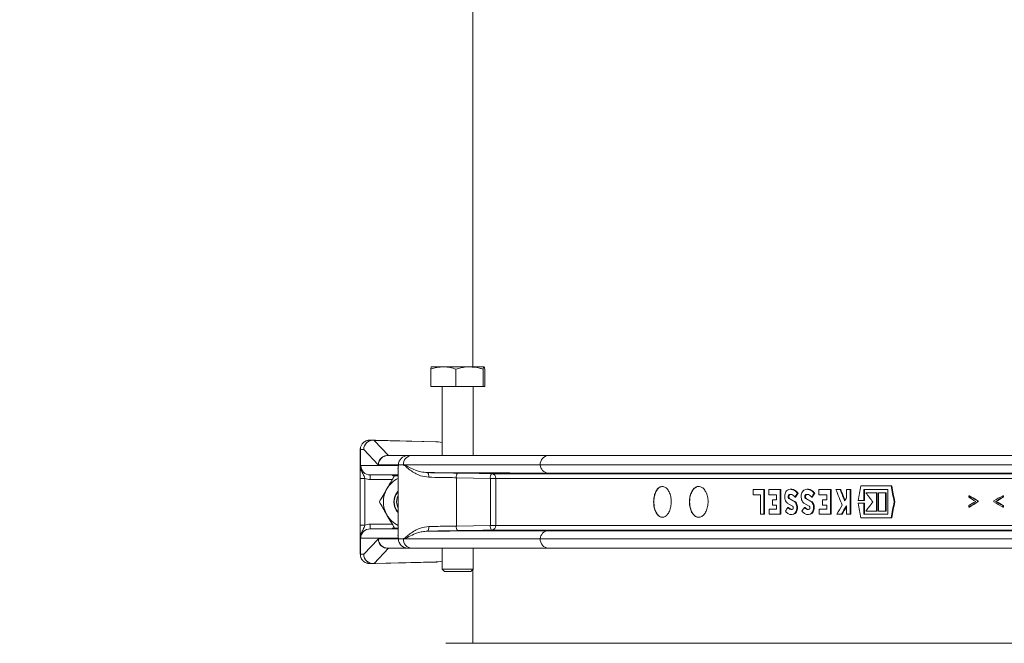
# Model space of a CAD drawing. Units: millimetres. Extents: x 2042 to 3529, y 1070 to 3316.
# Drawn here: x 2362 to 2681, y 2507 to 2709 of the extents above; entities that cross this region are included whole.
import ezdxf

# ---------------------------------------------------------------- set-up
doc = ezdxf.new("R2010")
doc.units = ezdxf.units.MM
doc.header["$LTSCALE"] = 20
doc.layers.add('MAßLINIE_MAßZEICHNUNGEN', color=7, linetype='Continuous')
doc.styles.add('SLDTEXTSTYLE0', font='TXT', dxfattribs={"width": 0.7})
doc.dimstyles.new('SLDDIMSTYLE0', dxfattribs={"dimtxt": 105.833333, "dimasz": 70, "dimexe": 0, "dimexo": 0.0625, "dimgap": 26.458333, "dimtad": 0, "dimdec": 0, "dimrnd": 1e-09, "dimzin": 12, "dimdsep": 46, "dimtxsty": 'SLDTEXTSTYLE0', "dimsah": 1, "dimcen": 0.09, "dimadec": 0, "dimazin": 3, "dimtfac": 1, "dimtdec": 0, "dimtofl": 0, "dimtmove": 0, "dimatfit": 3, "dimfxl": 0, "dimfrac": 2, "dimtolj": 1, "dimtzin": 12, "dimarcsym": 0})

# ---------------------------------------------------------------- blocks, each defined once
blk = doc.blocks.new('_D_2')
at = {"layer": 'MAßLINIE_MAßZEICHNUNGEN', "color": 7}
for p, q in [((2415.35, 2819.31), (2080.74, 2819.31)), ((2100.74, 2819.31), (2100.74, 2423.52)), ((2100.74, 1358.13), (2100.74, 1714.63)), ((2326.24, 1358.13), (2080.74, 1358.13))]:
    blk.add_line(p, q, dxfattribs=at)
for points in [[(2100.74, 2819.31), (2070.74, 2749.31), (2130.74, 2749.31)], [(2100.74, 1358.13), (2130.74, 1428.13), (2070.74, 1428.13)]]:
    blk.add_solid(points, dxfattribs=at)
at = {"layer": 'MAßLINIE_MAßZEICHNUNGEN', "color": 7, "insert": (2044.08, 1714.63), "char_height": 105.8333, "attachment_point": 1, "rotation": 90, "style": 'SLDTEXTSTYLE0'}
blk.add_mtext('3875 - 4124', dxfattribs=at)

msp = doc.modelspace()

# ---------------------------------------------------------------- linework, layer by layer
at = {"color": 7, "linetype": 'Continuous', "lineweight": 18}
for p, q in [((2508.58, 2781.63), (2508.58, 2596.93)), ((2499.02, 2596.93), (2495.21, 2596.93)), ((2507.5, 2596.93), (2499.02, 2596.93)), ((2512.18, 2596.93), (2507.5, 2596.93)), ((2494.92, 2596.17), (2494.92, 2590.53)), ((2503.11, 2596.17), (2503.11, 2590.53)), ((2511.89, 2596.17), (2511.89, 2590.53)), ((2512.47, 2596.17), (2512.47, 2590.53)), ((2494.92, 2590.53), (2503.11, 2590.53)), ((2498.69, 2590.53), (2498.69, 2568.13)), ((2503.11, 2590.53), (2511.89, 2590.53)), ((2508.69, 2568.13), (2508.69, 2590.53)), ((2511.89, 2590.53), (2512.47, 2590.53)), ((2476.17, 2573.13), (2475.04, 2573.13)), ((2476.93, 2573.13), (2475.09, 2573.13)), ((2476.17, 2573.13), (2476.24, 2573.13)), ((2476.95, 2573.13), (2476.2, 2573.13)), ((2476.24, 2573.13), (2496.71, 2572.63)), ((2476.58, 2573.09), (2481.28, 2568.13)), ((2497.39, 2572.57), (2476.58, 2573.09)), ((2476.96, 2573.13), (2476.95, 2573.13)), ((2496.56, 2572.65), (2476.96, 2573.13)), ((2496.59, 2572.65), (2477.14, 2573.13)), ((2492.57, 2572.73), (2496.56, 2572.65)), ((2497.25, 2572.59), (2498.69, 2572.4)), ((2497.39, 2572.57), (2498.69, 2572.39)), ((2472.1, 2570.13), (2472.09, 2570.13)), ((2472.09, 2563.88), (2472.09, 2570.13)), ((2472.09, 2570.13), (2472.09, 2565.21)), ((2472.09, 2570.13), (2472.09, 2565.22)), ((2472.09, 2570.13), (2472.09, 2570.13)), ((2473.19, 2570.13), (2472.1, 2570.13)), ((2472.1, 2570.13), (2472.1, 2563.88)), ((2477.89, 2565.18), (2473.19, 2570.13)), ((2480.96, 2568.13), (2487.45, 2568.13)), ((2487.45, 2568.13), (2488.73, 2568.13)), ((2488.73, 2568.13), (2533.09, 2568.13)), ((2533.09, 2568.13), (2823.79, 2568.13)), ((2472.09, 2565.22), (2472.09, 2565.21)), ((2472.09, 2565.21), (2472.09, 2565.21)), ((2472.09, 2565.15), (2472.09, 2565.13)), ((2472.09, 2565.15), (2472.09, 2565.15)), ((2472.09, 2541.13), (2472.09, 2565.13)), ((2472.09, 2565.13), (2472.09, 2565.13)), ((2472.25, 2564.88), (2484.47, 2564.88)), ((2477.98, 2565.13), (2477.89, 2565.18)), ((2484.47, 2565.13), (2477.98, 2565.13)), ((2484.47, 2564.88), (2484.47, 2565.13)), ((2486.07, 2565.13), (2484.47, 2565.13)), ((2530.44, 2565.13), (2486.48, 2565.13)), ((2823.12, 2565.13), (2530.44, 2565.13)), ((2472.1, 2563.88), (2472.09, 2563.88)), ((2472.09, 2561.82), (2472.09, 2544.4)), ((2484.36, 2561.88), (2475.3, 2561.88)), ((2482.44, 2561.88), (2482.74, 2561.58)), ((2482.74, 2561.58), (2483.04, 2561.88)), ((2482.74, 2561.58), (2482.74, 2561.58)), ((2483.18, 2561.63), (2484.36, 2561.63)), ((2484.36, 2564), (2484.36, 2542.27)), ((2514.68, 2562.26), (2855.48, 2562.26)), ((2823.77, 2562.48), (2533.03, 2562.48)), ((2472.09, 2545.55), (2472.09, 2560.71)), ((2473.59, 2560.71), (2472.09, 2560.71)), ((2473.59, 2560.71), (2473.59, 2545.55)), ((2482.46, 2560.38), (2475.3, 2560.38)), ((2514.27, 2560.76), (2503.24, 2560.96)), ((2503.24, 2560.96), (2503.24, 2545.31)), ((2514.27, 2545.5), (2514.27, 2560.76)), ((2514.27, 2560.76), (2516.09, 2560.76)), ((2855.7, 2560.76), (2516.09, 2560.76)), ((2516.09, 2560.76), (2516.09, 2545.5)), ((2599.56, 2557.11), (2599.56, 2555.43)), ((2603.01, 2557.11), (2599.56, 2557.11)), ((2599.56, 2555.43), (2601.9, 2555.43)), ((2601.9, 2555.43), (2601.9, 2549.11)), ((2603.01, 2549.11), (2603.01, 2557.11)), ((2603.23, 2557.11), (2603.01, 2557.11)), ((2603.23, 2549.11), (2603.23, 2557.11)), ((2604.58, 2557.11), (2604.58, 2555.43)), ((2608.24, 2557.11), (2604.58, 2557.11)), ((2604.58, 2555.43), (2607.1, 2555.43)), ((2607.1, 2555.43), (2607.1, 2553.79)), ((2608.24, 2549.11), (2608.24, 2557.11)), ((2608.45, 2557.11), (2608.24, 2557.11)), ((2608.45, 2549.11), (2608.45, 2557.11)), ((2611.51, 2555.5), (2611.3, 2555.5)), ((2611.83, 2557.22), (2611.62, 2557.22)), ((2614.13, 2555.9), (2613.91, 2555.9)), ((2616.89, 2555.5), (2616.68, 2555.5)), ((2617.22, 2557.22), (2617.01, 2557.22)), ((2619.56, 2555.9), (2619.35, 2555.9)), ((2620.79, 2557.11), (2620.79, 2555.43)), ((2624.66, 2557.11), (2620.79, 2557.11)), ((2620.79, 2555.43), (2623.46, 2555.43)), ((2623.46, 2555.43), (2623.46, 2553.79)), ((2624.66, 2549.11), (2624.66, 2557.11)), ((2624.87, 2557.11), (2624.66, 2557.11)), ((2624.87, 2549.11), (2624.87, 2557.11)), ((2627.74, 2557.11), (2626.38, 2557.11)), ((2627.95, 2557.11), (2627.74, 2557.11)), ((2629.8, 2557.11), (2629.8, 2554.45)), ((2631.02, 2557.11), (2629.8, 2557.11)), ((2631.02, 2549.11), (2631.02, 2557.11)), ((2631.23, 2557.11), (2631.02, 2557.11)), ((2631.23, 2549.11), (2631.23, 2557.11)), ((2644.27, 2558.31), (2634.47, 2558.31)), ((2635.46, 2557.11), (2643.25, 2557.11)), ((2635.46, 2553.55), (2635.46, 2557.11)), ((2635.68, 2553.55), (2635.68, 2557.11)), ((2639.55, 2556.07), (2636.11, 2556.07)), ((2639.55, 2550.15), (2639.55, 2556.07)), ((2639.76, 2556.07), (2639.55, 2556.07)), ((2639.76, 2550.15), (2639.76, 2556.07)), ((2640.21, 2556.07), (2640.21, 2550.15)), ((2642.47, 2556.07), (2640.21, 2556.07)), ((2642.47, 2550.15), (2642.47, 2556.07)), ((2642.68, 2556.07), (2642.47, 2556.07)), ((2642.68, 2550.15), (2642.68, 2556.07)), ((2643.25, 2557.11), (2643.25, 2549.11)), ((2644.49, 2558.31), (2644.27, 2558.31)), ((2605.76, 2553.79), (2605.76, 2552.11)), ((2607.1, 2553.79), (2605.76, 2553.79)), ((2605.76, 2552.11), (2607.1, 2552.11)), ((2607.1, 2552.11), (2607.1, 2550.79)), ((2610.6, 2552.71), (2612.28, 2551.77)), ((2612.56, 2553.39), (2611.14, 2554.19)), ((2611.35, 2554.19), (2611.14, 2554.19)), ((2612.77, 2553.39), (2611.35, 2554.19)), ((2612.77, 2553.39), (2612.56, 2553.39)), ((2613.31, 2554.71), (2613.09, 2554.71)), ((2615.97, 2552.71), (2617.68, 2551.77)), ((2617.97, 2553.39), (2616.52, 2554.19)), ((2616.73, 2554.19), (2616.52, 2554.19)), ((2618.18, 2553.39), (2616.73, 2554.19)), ((2618.18, 2553.39), (2617.97, 2553.39)), ((2618.72, 2554.71), (2618.51, 2554.71)), ((2622.04, 2553.79), (2622.04, 2552.11)), ((2623.46, 2553.79), (2622.04, 2553.79)), ((2622.04, 2552.11), (2623.46, 2552.11)), ((2623.46, 2552.11), (2623.46, 2550.79)), ((2633.6, 2553.55), (2635.46, 2553.55)), ((2635.46, 2552.67), (2633.6, 2552.67)), ((2635.68, 2553.55), (2635.46, 2553.55)), ((2635.46, 2549.11), (2635.46, 2552.67)), ((2635.68, 2552.67), (2635.46, 2552.67)), ((2635.68, 2549.11), (2635.68, 2552.67)), ((2645.47, 2553.13), (2645.26, 2553.13)), ((2669.65, 2555.12), (2669.43, 2555.12)), ((2669.43, 2554.63), (2669.43, 2555.12)), ((2669.43, 2551.47), (2669.43, 2551.96)), ((2672.26, 2553.47), (2672.26, 2553.11)), ((2672.48, 2553.47), (2672.26, 2553.47)), ((2672.48, 2553.11), (2672.26, 2553.11)), ((2672.48, 2553.47), (2672.48, 2553.11)), ((2677.61, 2553.12), (2677.61, 2553.47)), ((2678.37, 2553.29), (2678.16, 2553.29)), ((2680.5, 2555.12), (2680.5, 2554.63)), ((2680.72, 2555.12), (2680.5, 2555.12)), ((2680.72, 2554.63), (2680.5, 2554.63)), ((2680.5, 2551.96), (2680.5, 2551.47)), ((2680.72, 2551.96), (2680.5, 2551.96)), ((2680.72, 2555.12), (2680.72, 2554.63)), ((2680.72, 2551.96), (2680.72, 2551.47)), ((2601.9, 2549.11), (2603.01, 2549.11)), ((2603.23, 2549.11), (2603.01, 2549.11)), ((2607.1, 2550.79), (2604.69, 2550.79)), ((2604.69, 2550.79), (2604.69, 2549.11)), ((2604.69, 2549.11), (2608.24, 2549.11)), ((2608.45, 2549.11), (2608.24, 2549.11)), ((2611, 2551.34), (2610.78, 2551.34)), ((2611.91, 2549.02), (2612.13, 2549.02)), ((2612.12, 2549.06), (2612.71, 2549.11)), ((2612.71, 2549.11), (2612.5, 2549.11)), ((2616.37, 2551.34), (2616.16, 2551.34)), ((2617.31, 2549.02), (2617.52, 2549.02)), ((2617.52, 2549.06), (2618.12, 2549.11)), ((2618.12, 2549.11), (2617.91, 2549.11)), ((2623.46, 2550.79), (2620.91, 2550.79)), ((2620.91, 2550.79), (2620.91, 2549.11)), ((2620.91, 2549.11), (2624.66, 2549.11)), ((2624.87, 2549.11), (2624.66, 2549.11)), ((2626.67, 2549.11), (2628.16, 2549.11)), ((2628.37, 2549.11), (2628.16, 2549.11)), ((2629.8, 2551.9), (2629.8, 2549.11)), ((2629.8, 2549.11), (2631.02, 2549.11)), ((2631.23, 2549.11), (2631.02, 2549.11)), ((2643.25, 2549.11), (2635.46, 2549.11)), ((2636.12, 2550.15), (2639.55, 2550.15)), ((2639.76, 2550.15), (2639.55, 2550.15)), ((2640.21, 2550.15), (2642.47, 2550.15)), ((2642.68, 2550.15), (2642.47, 2550.15)), ((2669.65, 2551.47), (2669.43, 2551.47)), ((2680.72, 2551.47), (2680.5, 2551.47)), ((2475.3, 2545.88), (2482.46, 2545.88)), ((2634.47, 2547.91), (2644.27, 2547.91)), ((2644.49, 2547.91), (2644.27, 2547.91)), ((2473.59, 2545.55), (2472.09, 2545.55)), ((2472.09, 2536.13), (2472.09, 2542.39)), ((2472.1, 2542.39), (2472.09, 2542.39)), ((2472.1, 2542.39), (2472.1, 2536.13)), ((2475.3, 2544.38), (2484.36, 2544.38)), ((2482.74, 2544.68), (2482.44, 2544.38)), ((2483.04, 2544.38), (2482.74, 2544.68)), ((2482.74, 2544.68), (2482.74, 2544.68)), ((2484.36, 2544.63), (2483.18, 2544.63)), ((2503.24, 2545.31), (2514.27, 2545.5)), ((2514.27, 2545.5), (2516.09, 2545.5)), ((2855.48, 2544), (2514.68, 2544)), ((2516.09, 2545.5), (2855.7, 2545.5)), ((2533.03, 2543.78), (2823.77, 2543.78)), ((2472.09, 2541.13), (2472.09, 2541.11)), ((2472.09, 2541.13), (2472.09, 2541.13)), ((2472.09, 2541.11), (2472.09, 2541.06)), ((2472.09, 2541.11), (2472.09, 2541.11)), ((2472.09, 2536.13), (2472.09, 2541.06)), ((2472.09, 2541.06), (2472.09, 2541.05)), ((2472.09, 2541.06), (2472.09, 2541.06)), ((2472.09, 2541.05), (2472.09, 2536.13)), ((2484.47, 2541.38), (2472.25, 2541.38)), ((2473.19, 2536.13), (2477.89, 2541.09)), ((2477.89, 2541.09), (2477.98, 2541.13)), ((2477.98, 2541.13), (2484.47, 2541.13)), ((2484.47, 2541.13), (2484.47, 2541.38)), ((2484.47, 2541.13), (2486.07, 2541.13)), ((2486.48, 2541.13), (2530.44, 2541.13)), ((2530.44, 2541.13), (2823.12, 2541.13)), ((2472.1, 2536.13), (2472.09, 2536.13)), ((2472.09, 2536.13), (2472.09, 2536.13)), ((2472.1, 2536.13), (2473.19, 2536.13)), ((2481.26, 2538.12), (2476.58, 2533.18)), ((2487.45, 2538.13), (2480.96, 2538.13)), ((2498.69, 2538.12), (2481.26, 2538.12)), ((2488.73, 2538.13), (2487.45, 2538.13)), ((2533.09, 2538.13), (2488.73, 2538.13)), ((2498.69, 2538.13), (2498.69, 2531.28)), ((2508.69, 2531.28), (2508.69, 2538.13)), ((2823.79, 2538.13), (2533.09, 2538.13)), ((2474.96, 2533.14), (2474.98, 2533.14)), ((2475.04, 2533.13), (2476.17, 2533.13)), ((2475.09, 2533.13), (2476.93, 2533.13)), ((2476.17, 2533.13), (2476.24, 2533.13)), ((2476.2, 2533.13), (2476.95, 2533.13)), ((2496.71, 2533.64), (2476.24, 2533.13)), ((2476.58, 2533.18), (2497.39, 2533.69)), ((2476.95, 2533.13), (2476.96, 2533.13)), ((2476.96, 2533.13), (2496.56, 2533.62)), ((2477.14, 2533.14), (2496.59, 2533.62)), ((2492.57, 2533.54), (2496.56, 2533.62)), ((2497.25, 2533.67), (2498.69, 2533.87)), ((2497.39, 2533.69), (2498.69, 2533.87)), ((2498.69, 2531.28), (2499.44, 2530.53)), ((2498.69, 2531.28), (2508.69, 2531.28)), ((2507.94, 2530.53), (2499.44, 2530.53)), ((2507.94, 2530.53), (2508.69, 2531.28)), ((2508.58, 2531.18), (2508.58, 2507.28)), ((3342.38, 2507.28), (2499.78, 2507.28))]:
    msp.add_line(p, q, dxfattribs=at)
at = {"color": 7, "linetype": 'Continuous', "lineweight": 18, "flags": 128}
for points in [[(2475.3, 2561.88), (2475.3, 2561.85), (2475.3, 2561.77), (2475.3, 2561.63), (2475.3, 2561.44), (2475.3, 2561.22), (2475.3, 2560.96), (2475.3, 2560.68), (2475.3, 2560.38)], [(2494.32, 2561.12), (2494.32, 2561.41), (2494.29, 2561.69), (2494.25, 2561.95), (2494.19, 2562.18), (2494.12, 2562.37), (2494.03, 2562.5), (2493.94, 2562.59), (2493.84, 2562.62)], [(2503.65, 2562.46), (2506.55, 2562.41), (2514.68, 2562.26)], [(2483.89, 2552.5), (2484.26, 2551.29), (2484.36, 2551.1)], [(2475.3, 2545.88), (2475.3, 2545.59), (2475.3, 2545.31), (2475.3, 2545.05), (2475.3, 2544.82), (2475.3, 2544.64), (2475.3, 2544.5), (2475.3, 2544.41), (2475.3, 2544.38)], [(2494.32, 2545.14), (2494.32, 2544.85), (2494.29, 2544.57), (2494.25, 2544.31), (2494.19, 2544.09), (2494.12, 2543.9), (2494.03, 2543.76), (2493.94, 2543.67), (2493.84, 2543.64)], [(2514.68, 2544), (2511.78, 2543.95), (2503.65, 2543.81)]]:
    msp.add_lwpolyline(points, dxfattribs=at)
at = {"color": 7, "linetype": 'Continuous', "lineweight": 18}
for centre, radius, start, end in [((2476.18, 2570.14), 2.99, 90.2142, 180.2188), ((2476.22, 2570.08), 3.03, 83.2546, 178.9532), ((2476.2, 2571.6), 1.53, 75.9, 88.8034), ((2476.94, 2572.82), 0.312, 87.8173, 91.5026), ((2496.44, 2566.7), 5.95, 82.1663, 88.8533), ((2496.58, 2566.68), 5.94, 82.1443, 88.7472), ((2472.1, 2570.08), 0.0566, 87.8823, 99.3645), ((2480.92, 2565.12), 3.03, 83.2551, 178.9526), ((2480.97, 2565.14), 2.99, 90.2181, 180.215), ((2487.46, 2565.14), 2.99, 90.2181, 180.215), ((2488.91, 2565.29), 2.84, 93.6761, 183.2537), ((2533.28, 2565.29), 2.84, 93.6756, 183.2549), ((2533.24, 2565.28), 2.8, 182.9764, 265.7564), ((2472.92, 2563.93), 0.826, 183.8188, 240.292), ((2473.13, 2564.05), 1.04, 189.3953, 233.301), ((2505.01, 2561.28), 1.8, 138.9996, 190.1973), ((2516.04, 2561.08), 1.8, 139.0026, 190.1944), ((2514.62, 2560.79), 1.47, 358.7471, 87.6282), ((2475.3, 2564.95), 4.56, 248.0248, 270.0048), ((2488.09, 2553.13), 8.5, 116.063, 149.9999), ((2488.09, 2553.13), 8.5, 149.9999, 210.0001), ((2488.09, 2553.13), 5.1, 137.0766, 222.9234), ((2488.09, 2553.13), 5, 138.3242, 188.6053), ((2488.09, 2553.13), 4.25, 151.4881, 188.6053), ((2488.09, 2553.13), 5.1, 188.5363, 222.9153), ((2488.09, 2553.13), 5, 188.6053, 221.6758), ((2488.09, 2553.13), 8.5, 210.0001, 243.937), ((2475.3, 2541.32), 4.56, 89.9911, 111.9716), ((2472.92, 2542.34), 0.826, 119.7032, 176.1767), ((2473.13, 2542.22), 1.04, 126.6802, 170.6143), ((2251.45, 2313.18), 327.25, 44.9515, 45.0258), ((2505.01, 2544.99), 1.8, 169.8001, 221.003), ((2516.04, 2545.19), 1.8, 169.8078, 220.9953), ((2514.62, 2545.47), 1.47, 272.3763, 1.2483), ((2533.24, 2540.99), 2.8, 94.2395, 177.0278), ((2480.92, 2541.14), 3.03, 181.0563, 274.5765), ((2480.97, 2541.12), 2.99, 179.785, 269.7842), ((2487.46, 2541.12), 2.99, 179.785, 269.7842), ((2488.91, 2540.97), 2.84, 176.7462, 266.3263), ((2533.28, 2540.97), 2.84, 176.745, 266.3269), ((2472.1, 2536.24), 0.11, 263.4351, 269.3181), ((2476.22, 2536.19), 3.03, 181.0468, 276.7454), ((2476.18, 2536.12), 2.99, 179.7812, 269.7858), ((2481.26, 2537.71), 0.421, 90.0505, 103.5307), ((2481.4, 2537.52), 0.611, 90.1318, 102.9815), ((2476.21, 2534.65), 1.51, 271.1011, 284.1956), ((2476.99, 2529.62), 3.51, 90.5162, 90.8438), ((2496.44, 2539.57), 5.95, 271.1467, 277.8337), ((2496.58, 2539.62), 5.98, 271.2652, 277.8234)]:
    msp.add_arc(centre, radius, start, end, dxfattribs=at)
for centre, major_axis, ratio, start_param, end_param in [((2475.09, 2572.13), (0, 1), 0.000526, 6.262566, 6.305324), ((2473.59, 2570.13), (0, 3), 0.496477, 1.570306, 1.570796), ((2469.09, 2565.18), (3, 0), 0.99975, 6.276192, 6.293075), ((2475.09, 2565.13), (3, 0), 0.99975, 3.134599, 3.141593), ((2475.3, 2564.88), (3.05, 0), 0.985083, 3.141593, 4.712389), ((2481.54, 2560.38), (1.5, 1.5), 0.000029, 5.639713, 6.283215), ((2921.08, 2566.09), (391.99, 391.99), 0.414265, 1.98756, 1.990363), ((2921.08, 2566.09), (391.72, 391.72), 0.414265, 1.987577, 1.990382), ((2921.08, 2558.29), (391.99, 391.99), 0.414265, 1.969174, 1.971977), ((2921.08, 2558.29), (391.72, 391.72), 0.414265, 1.969178, 1.971982), ((2921.08, 2570.64), (-341.23, 756.97), 0.333134, 1.439415, 1.446004), ((2921.08, 2574.02), (-341.23, 756.97), 0.333134, 1.443835, 1.448628), ((2921.08, 2574.02), (-340.99, 756.43), 0.333134, 1.443851, 1.448367), ((2921.08, 2483.72), (309.17, 1700.95), 0.170843, 1.557996, 1.560796), ((2921.08, 2576.72), (392.64, -388.21), 0.414246, 4.364721, 4.37171), ((2921.08, 2685.39), (-309.17, 1700.95), 0.170843, 1.614496, 1.617547), ((2921.08, 2685.39), (-308.95, 1699.75), 0.170843, 1.614549, 1.617602), ((2921.08, 2539.36), (373.32, 502.05), 0.401653, 1.83676, 1.842406), ((2921.08, 2539.36), (373.32, 502.05), 0.401653, 1.832222, 1.834136), ((2921.08, 2622.5), (-309.17, 1700.95), 0.170843, 1.580797, 1.583597), ((2921.08, 2529.16), (391.35, 395.78), 0.414246, 1.903485, 1.910468), ((2921.08, 2419.67), (309.01, 1716.53), 0.169393, 1.523487, 1.526537), ((2921.08, 2419.67), (308.79, 1715.31), 0.169393, 1.523432, 1.526484), ((2921.08, 2585.4), (421.68, -157.67), 0.298816, 4.188766, 4.197022), ((2921.08, 2584.9), (421.68, -157.62), 0.298745, 4.188698, 4.195389), ((2921.08, 2521.69), (421.68, 157.62), 0.298745, 2.087796, 2.094488), ((2921.08, 2521.19), (421.68, 157.67), 0.298816, 2.086163, 2.09442), ((2921.08, 2585.4), (421.38, -157.56), 0.298816, 4.188873, 4.197136), ((2921.08, 2521.19), (421.38, 157.56), 0.298816, 2.08605, 2.094312), ((2921.08, 2518.36), (421.64, 158.24), 0.299501, 2.061744, 2.070034), ((2921.08, 2588.23), (421.64, -158.24), 0.299501, 4.213151, 4.221441), ((2921.08, 2517.87), (421.64, 158.24), 0.299509, 2.061736, 2.068458), ((2921.08, 2588.72), (421.64, -158.24), 0.299509, 4.214727, 4.221449), ((2921.08, 2517.87), (421.35, 158.13), 0.299509, 2.061605, 2.068332), ((2921.08, 2588.72), (421.35, -158.13), 0.299509, 4.214853, 4.22158), ((2921.08, 2566.09), (391.99, 391.99), 0.414265, 1.998312, 2.001116), ((2921.08, 2558.29), (391.99, 391.99), 0.414265, 1.979923, 1.982725), ((2921.08, 2536.81), (373.32, 502.05), 0.401653, 1.832222, 1.837553), ((2921.08, 2536.81), (373.06, 501.7), 0.401653, 1.83289, 1.837536), ((2475.3, 2541.38), (3.05, 0), 0.985083, 1.570796, 3.141593), ((2475.09, 2541.13), (3, 0), 0.99975, 3.141593, 3.148586), ((2469.09, 2541.09), (3, 0), 0.99975, 6.273295, 6.290179), ((2473.59, 2536.13), (0, 3), 0.496477, 1.570796, 1.571287), ((2477.12, 2537.13), (4.84, 0.79), 0.122984, 0.521454, 0.559781), ((2475.09, 2534.13), (0, 1), 0.000526, 3.119454, 3.162212)]:
    msp.add_ellipse(centre, major_axis=major_axis, ratio=ratio, start_param=start_param, end_param=end_param, dxfattribs=at)
for points, knots in [([(2494.92, 2596.17), (2495.58, 2596.39), (2496.93, 2596.81), (2498.32, 2596.89), (2499.02, 2596.93)], [0, 0, 0, 0, 0.495461, 1, 1, 1, 1]), ([(2495.21, 2596.93), (2495.2, 2596.93), (2495.15, 2596.93), (2495.05, 2596.76), (2494.96, 2596.37), (2494.92, 2596.17)], [0, 0, 0, 0, 0.070087, 0.530781, 1, 1, 1, 1]), ([(2499.02, 2596.93), (2499.11, 2596.93), (2499.85, 2596.93), (2501.24, 2596.76), (2502.48, 2596.37), (2503.11, 2596.17)], [0, 0, 0, 0, 0.070086, 0.530781, 1, 1, 1, 1]), ([(2503.11, 2596.17), (2504.17, 2596.47), (2505.62, 2596.88), (2507.1, 2596.92), (2507.5, 2596.93)], [0, 0, 0, 0, 0.731366, 1, 1, 1, 1]), ([(2507.5, 2596.93), (2508.6, 2596.85), (2510.09, 2596.73), (2511.52, 2596.29), (2511.89, 2596.17)], [0, 0, 0, 0, 0.742444, 1, 1, 1, 1]), ([(2511.89, 2596.17), (2511.94, 2596.39), (2512.03, 2596.81), (2512.13, 2596.89), (2512.18, 2596.93)], [0, 0, 0, 0, 0.495458, 1, 1, 1, 1]), ([(2512.18, 2596.93), (2512.19, 2596.93), (2512.24, 2596.93), (2512.34, 2596.76), (2512.42, 2596.37), (2512.47, 2596.17)], [0, 0, 0, 0, 0.070088, 0.530781, 1, 1, 1, 1]), ([(2474.74, 2573.11), (2474.71, 2573.11), (2474.53, 2573.09), (2474.07, 2572.98), (2473.37, 2572.65), (2472.66, 2571.99), (2472.23, 2571.12), (2472.04, 2570.46), (2472.09, 2570.14), (2472.09, 2570.13)], [0, 0, 0, 0, 0.024128, 0.124602, 0.328244, 0.551345, 0.774784, 0.998361, 1, 1, 1, 1]), ([(2475.04, 2573.13), (2475.04, 2573.13), (2475.04, 2573.13), (2475.02, 2573.13), (2475, 2573.13), (2474.94, 2573.13), (2474.87, 2573.13), (2474.7, 2573.11), (2474.27, 2573.04), (2473.59, 2572.78), (2472.84, 2572.19), (2472.29, 2571.33), (2472.11, 2570.6), (2472.1, 2570.2), (2472.1, 2570.13)], [0, 0, 0, 0, 0.020846, 0.026436, 0.047889, 0.063293, 0.078829, 0.101382, 0.17337, 0.345311, 0.546648, 0.753507, 0.960115, 1, 1, 1, 1]), ([(2474.98, 2573.13), (2474.98, 2573.13), (2474.97, 2573.13), (2474.95, 2573.13), (2474.94, 2573.13)], [0, 0, 0, 0, 0.030649, 1, 1, 1, 1]), ([(2472.09, 2565.21), (2472.09, 2565.2), (2472.09, 2565.19), (2472.09, 2565.17), (2472.09, 2565.15)], [0, 0, 0, 0, 0.01867, 1, 1, 1, 1]), ([(2472.09, 2565.13), (2472.09, 2565.05), (2472.09, 2564.85), (2472.09, 2564.35), (2472.09, 2563.31), (2472.09, 2562.4), (2472.09, 2561.82)], [0, 0, 0, 0, 0.0981886, 0.2361929, 0.5109712, 1, 1, 1, 1]), ([(2472.1, 2563.88), (2472.13, 2564.06), (2472.16, 2564.32), (2472.21, 2564.64), (2472.24, 2564.8), (2472.25, 2564.88), (2472.25, 2564.88)], [0, 0, 0, 0, 0.494498, 0.743682, 0.993133, 1, 1, 1, 1]), ([(2472.25, 2564.88), (2472.25, 2564.88), (2472.25, 2564.72), (2472.25, 2564.42), (2472.32, 2563.86), (2472.43, 2563.47), (2472.51, 2563.21)], [0, 0, 0, 0, 0.00631, 0.27388, 0.530471, 1, 1, 1, 1]), ([(2484.36, 2563.7), (2484.35, 2563.71), (2484.23, 2564.06), (2484.35, 2564.49), (2484.47, 2564.88), (2484.47, 2564.88)], [0, 0, 0, 0, 0.028359, 0.992221, 1, 1, 1, 1]), ([(2484.47, 2564.88), (2484.47, 2564.88), (2484.39, 2564.58), (2484.4, 2564.29), (2484.41, 2564)], [0, 0, 0, 0, 0.012008, 1, 1, 1, 1]), ([(2486.22, 2564.99), (2486.17, 2565.03), (2486.12, 2565.08), (2486.07, 2565.13), (2486.07, 2565.13)], [0, 0, 0, 0, 0.931332, 1, 1, 1, 1]), ([(2486.22, 2564.99), (2486.22, 2564.99), (2486.21, 2565), (2486.19, 2565.02), (2486.19, 2565.03), (2486.19, 2565.03), (2486.18, 2565.04), (2486.18, 2565.04), (2486.18, 2565.05), (2486.19, 2565.06), (2486.19, 2565.07), (2486.22, 2565.09), (2486.32, 2565.13), (2486.41, 2565.13), (2486.48, 2565.13)], [0, 0, 0, 0, 0.068161, 0.09049, 0.111542, 0.12275, 0.130673, 0.136768, 0.142832, 0.150966, 0.166145, 0.221317, 0.440087, 1, 1, 1, 1]), ([(2494.32, 2561.12), (2493.4, 2561.24), (2491.75, 2561.46), (2489.79, 2562.41), (2488.23, 2563.41), (2487.1, 2564.36), (2486.47, 2564.91), (2486.23, 2564.99), (2486.22, 2564.99)], [0, 0, 0, 0, 0.2597928, 0.4625321, 0.665674, 0.8720193, 0.9962582, 1, 1, 1, 1]), ([(2486.48, 2565.13), (2486.98, 2564.86), (2488.01, 2564.31), (2489.79, 2563.47), (2491.71, 2562.82), (2493.13, 2562.69), (2493.84, 2562.62)], [0, 0, 0, 0, 0.270284, 0.544557, 0.769128, 1, 1, 1, 1]), ([(2472.09, 2560.71), (2472.09, 2561.15), (2472.09, 2562.14), (2472.09, 2563.16), (2472.09, 2563.73), (2472.09, 2563.88)], [0, 0, 0, 0, 0.3666893, 0.8382582, 1, 1, 1, 1]), ([(2472.51, 2563.21), (2472.58, 2563.04), (2472.82, 2562.45), (2473.26, 2561.68), (2473.5, 2560.98), (2473.59, 2560.71)], [0, 0, 0, 0, 0.214402, 0.704211, 1, 1, 1, 1]), ([(2480.73, 2557.38), (2480.79, 2557.48), (2481.23, 2558.25), (2482.06, 2559.69), (2482.81, 2560.98), (2483.18, 2561.63)], [0, 0, 0, 0, 0.070105, 0.530789, 1, 1, 1, 1]), ([(2493.84, 2562.62), (2495.26, 2562.6), (2497.57, 2562.57), (2500.92, 2562.51), (2502.73, 2562.48), (2503.65, 2562.46)], [0, 0, 0, 0, 0.440903, 0.716457, 1, 1, 1, 1]), ([(2533.03, 2562.48), (2525.63, 2562.49), (2517.31, 2562.5), (2505.27, 2562.55), (2499.6, 2562.58), (2494.87, 2562.62), (2493.84, 2562.62)], [0, 0, 0, 0, 0.566368, 0.637457, 0.921813, 1, 1, 1, 1]), ([(2503.24, 2560.96), (2502.42, 2560.98), (2500.78, 2561.01), (2497.73, 2561.07), (2495.61, 2561.1), (2494.32, 2561.12)], [0, 0, 0, 0, 0.2755559, 0.5591, 1, 1, 1, 1]), ([(2478.28, 2553.13), (2478.67, 2553.82), (2479.48, 2555.22), (2480.31, 2556.66), (2480.73, 2557.38)], [0, 0, 0, 0, 0.495448, 1, 1, 1, 1]), ([(2567.23, 2553.13), (2567.26, 2553.69), (2567.32, 2554.79), (2567.79, 2556.27), (2568.49, 2557.41), (2569.38, 2558.09), (2570.36, 2558.21), (2571.32, 2557.74), (2572.14, 2556.73), (2572.72, 2555.32), (2572.98, 2553.67), (2572.92, 2551.97), (2572.54, 2550.42), (2571.9, 2549.16), (2571.04, 2548.33), (2570.08, 2548.04), (2569.1, 2548.32), (2568.24, 2549.17), (2567.6, 2550.48), (2567.28, 2551.88), (2567.25, 2552.79), (2567.23, 2553.13)], [0, 0, 0, 0, 0.052413, 0.104808, 0.15769, 0.211583, 0.266365, 0.321516, 0.376371, 0.430456, 0.483652, 0.536213, 0.5886, 0.641315, 0.694752, 0.749058, 0.804038, 0.859164, 0.913763, 0.967366, 1, 1, 1, 1]), ([(2570.14, 2558.13), (2569.82, 2558.08), (2569.17, 2557.97), (2568.31, 2557.09), (2567.67, 2555.79), (2567.35, 2554.39), (2567.32, 2553.48), (2567.31, 2553.13)], [0, 0, 0, 0, 0.216714, 0.437058, 0.655298, 0.869558, 1, 1, 1, 1]), ([(2578.83, 2553.13), (2578.86, 2553.69), (2578.93, 2554.81), (2579.44, 2556.29), (2580.19, 2557.43), (2581.13, 2558.09), (2582.17, 2558.2), (2583.18, 2557.73), (2584.04, 2556.73), (2584.65, 2555.32), (2584.93, 2553.67), (2584.87, 2551.97), (2584.46, 2550.4), (2583.77, 2549.14), (2582.86, 2548.32), (2581.83, 2548.04), (2580.81, 2548.33), (2579.9, 2549.18), (2579.22, 2550.48), (2578.88, 2551.88), (2578.84, 2552.79), (2578.83, 2553.13)], [0, 0, 0, 0, 0.052957, 0.105903, 0.159142, 0.212971, 0.267294, 0.321798, 0.376113, 0.429996, 0.483404, 0.536476, 0.589451, 0.642604, 0.696145, 0.750163, 0.804561, 0.859054, 0.913267, 0.966917, 1, 1, 1, 1]), ([(2581.91, 2558.13), (2581.91, 2558.13), (2581.57, 2558.23), (2580.87, 2557.89), (2579.97, 2557.1), (2579.29, 2555.79), (2578.95, 2554.39), (2578.92, 2553.48), (2578.9, 2553.13)], [0, 0, 0, 0, 0.001242, 0.218712, 0.436559, 0.653269, 0.867759, 1, 1, 1, 1]), ([(2611.13, 2557.17), (2610.95, 2557.1), (2610.59, 2556.97), (2610.15, 2556.46), (2609.85, 2555.78), (2609.72, 2554.99), (2609.77, 2554.18), (2610, 2553.44), (2610.31, 2552.96), (2610.54, 2552.77), (2610.6, 2552.71)], [0, 0, 0, 0, 0.134862, 0.269733, 0.40454, 0.53927, 0.673934, 0.80857, 0.943265, 1, 1, 1, 1]), ([(2611.14, 2554.19), (2611.1, 2554.24), (2611.01, 2554.33), (2610.92, 2554.53), (2610.88, 2554.76), (2610.9, 2555), (2610.97, 2555.22), (2611.08, 2555.39), (2611.2, 2555.48), (2611.27, 2555.5), (2611.3, 2555.5)], [0, 0, 0, 0, 0.134798, 0.269566, 0.404342, 0.539018, 0.673672, 0.808376, 0.94311, 1, 1, 1, 1]), ([(2611.35, 2554.19), (2611.31, 2554.24), (2611.22, 2554.33), (2611.13, 2554.53), (2611.09, 2554.76), (2611.11, 2555), (2611.18, 2555.22), (2611.29, 2555.39), (2611.41, 2555.48), (2611.49, 2555.5), (2611.51, 2555.5)], [0, 0, 0, 0, 0.134785, 0.269564, 0.404338, 0.539011, 0.673658, 0.808368, 0.9431, 1, 1, 1, 1]), ([(2613.91, 2555.9), (2613.61, 2556.23), (2613.01, 2556.9), (2612, 2557.27), (2611.38, 2557.2), (2611.13, 2557.17)], [0, 0, 0, 0, 0.373722, 0.747423, 1, 1, 1, 1]), ([(2611.3, 2555.5), (2611.54, 2555.52), (2612.04, 2555.56), (2612.66, 2555.21), (2612.97, 2554.85), (2613.09, 2554.71)], [0, 0, 0, 0, 0.381014, 0.762023, 1, 1, 1, 1]), ([(2614.13, 2555.9), (2613.83, 2556.23), (2613.22, 2556.89), (2612.38, 2557.24), (2611.92, 2557.2), (2611.83, 2557.19)], [0, 0, 0, 0, 0.447774, 0.895527, 1, 1, 1, 1]), ([(2616.51, 2557.17), (2616.32, 2557.1), (2615.96, 2556.97), (2615.51, 2556.46), (2615.2, 2555.78), (2615.07, 2554.99), (2615.12, 2554.18), (2615.36, 2553.44), (2615.68, 2552.96), (2615.9, 2552.77), (2615.97, 2552.71)], [0, 0, 0, 0, 0.1347884, 0.2695777, 0.404366, 0.53911, 0.6738565, 0.8085895, 0.9433431, 1, 1, 1, 1]), ([(2616.52, 2554.19), (2616.48, 2554.24), (2616.38, 2554.33), (2616.3, 2554.53), (2616.26, 2554.76), (2616.27, 2555), (2616.34, 2555.22), (2616.46, 2555.39), (2616.58, 2555.48), (2616.66, 2555.5), (2616.68, 2555.5)], [0, 0, 0, 0, 0.1347734, 0.2695467, 0.4042798, 0.5390483, 0.6737927, 0.808541, 0.9433042, 1, 1, 1, 1]), ([(2616.73, 2554.19), (2616.69, 2554.24), (2616.6, 2554.33), (2616.51, 2554.53), (2616.47, 2554.76), (2616.48, 2555), (2616.56, 2555.22), (2616.67, 2555.39), (2616.79, 2555.48), (2616.87, 2555.5), (2616.89, 2555.5)], [0, 0, 0, 0, 0.1347741, 0.2695482, 0.4042821, 0.5390514, 0.6738016, 0.8085506, 0.9433035, 1, 1, 1, 1]), ([(2619.35, 2555.9), (2619.04, 2556.23), (2618.43, 2556.9), (2617.4, 2557.27), (2616.76, 2557.2), (2616.51, 2557.17)], [0, 0, 0, 0, 0.373704, 0.747395, 1, 1, 1, 1]), ([(2616.68, 2555.5), (2616.93, 2555.52), (2617.43, 2555.56), (2618.07, 2555.21), (2618.39, 2554.85), (2618.51, 2554.71)], [0, 0, 0, 0, 0.380843, 0.761687, 1, 1, 1, 1]), ([(2619.56, 2555.9), (2619.25, 2556.23), (2618.64, 2556.89), (2617.78, 2557.24), (2617.31, 2557.2), (2617.22, 2557.19)], [0, 0, 0, 0, 0.447745, 0.8954789, 1, 1, 1, 1]), ([(2480.73, 2548.88), (2480.67, 2548.98), (2480.23, 2549.75), (2479.4, 2551.19), (2478.65, 2552.48), (2478.28, 2553.13)], [0, 0, 0, 0, 0.070084, 0.530789, 1, 1, 1, 1]), ([(2567.31, 2553.13), (2567.34, 2552.58), (2567.4, 2551.47), (2567.87, 2549.99), (2568.57, 2548.87), (2569.36, 2548.21), (2569.91, 2548.2), (2570.14, 2548.19)], [0, 0, 0, 0, 0.209508, 0.418943, 0.630329, 0.845758, 1, 1, 1, 1]), ([(2578.9, 2553.13), (2578.94, 2552.58), (2579, 2551.46), (2579.51, 2549.97), (2580.26, 2548.85), (2581.1, 2548.2), (2581.68, 2548.2), (2581.91, 2548.2)], [0, 0, 0, 0, 0.211726, 0.423405, 0.63627, 0.851473, 1, 1, 1, 1]), ([(2612.5, 2549.11), (2612.66, 2549.18), (2612.99, 2549.33), (2613.38, 2549.84), (2613.64, 2550.49), (2613.73, 2551.23), (2613.65, 2551.98), (2613.4, 2552.64), (2613.03, 2553.15), (2612.71, 2553.31), (2612.56, 2553.39)], [0, 0, 0, 0, 0.125688, 0.251387, 0.377052, 0.502663, 0.628273, 0.753876, 0.87948, 1, 1, 1, 1]), ([(2612.71, 2549.11), (2612.88, 2549.18), (2613.2, 2549.33), (2613.59, 2549.84), (2613.85, 2550.49), (2613.94, 2551.23), (2613.86, 2551.98), (2613.62, 2552.64), (2613.24, 2553.15), (2612.93, 2553.31), (2612.77, 2553.39)], [0, 0, 0, 0, 0.125691, 0.251389, 0.377054, 0.502664, 0.628273, 0.753878, 0.879481, 1, 1, 1, 1]), ([(2617.91, 2549.11), (2618.07, 2549.18), (2618.4, 2549.33), (2618.8, 2549.84), (2619.06, 2550.49), (2619.16, 2551.23), (2619.08, 2551.98), (2618.83, 2552.64), (2618.44, 2553.15), (2618.12, 2553.31), (2617.97, 2553.39)], [0, 0, 0, 0, 0.1256578, 0.2513075, 0.3769698, 0.5026211, 0.6282655, 0.7539061, 0.8795644, 1, 1, 1, 1]), ([(2618.12, 2549.11), (2618.29, 2549.18), (2618.62, 2549.33), (2619.01, 2549.84), (2619.28, 2550.49), (2619.37, 2551.23), (2619.29, 2551.98), (2619.04, 2552.64), (2618.66, 2553.15), (2618.34, 2553.31), (2618.18, 2553.39)], [0, 0, 0, 0, 0.1256577, 0.2513101, 0.3769706, 0.5026225, 0.6282674, 0.7539062, 0.8795645, 1, 1, 1, 1]), ([(2483.18, 2544.63), (2482.79, 2545.32), (2481.98, 2546.72), (2481.15, 2548.16), (2480.73, 2548.88)], [0, 0, 0, 0, 0.495448, 1, 1, 1, 1]), ([(2609.97, 2550.15), (2610.23, 2549.87), (2610.73, 2549.3), (2611.64, 2548.96), (2612.23, 2549.06), (2612.5, 2549.11)], [0, 0, 0, 0, 0.349016, 0.698035, 1, 1, 1, 1]), ([(2612.26, 2550.75), (2612.07, 2550.72), (2611.7, 2550.66), (2611.17, 2550.9), (2610.91, 2551.2), (2610.78, 2551.34)], [0, 0, 0, 0, 0.355927, 0.711833, 1, 1, 1, 1]), ([(2612.13, 2550.73), (2612.05, 2550.72), (2611.79, 2550.69), (2611.39, 2550.9), (2611.12, 2551.2), (2611, 2551.34)], [0, 0, 0, 0, 0.174027, 0.630452, 1, 1, 1, 1]), ([(2612.28, 2551.77), (2612.31, 2551.75), (2612.39, 2551.71), (2612.48, 2551.58), (2612.53, 2551.42), (2612.55, 2551.25), (2612.53, 2551.07), (2612.47, 2550.92), (2612.37, 2550.8), (2612.3, 2550.77), (2612.26, 2550.75)], [0, 0, 0, 0, 0.125705, 0.251437, 0.377101, 0.502649, 0.628223, 0.7538, 0.879472, 1, 1, 1, 1]), ([(2615.33, 2550.15), (2615.59, 2549.87), (2616.1, 2549.3), (2617.03, 2548.96), (2617.63, 2549.06), (2617.91, 2549.11)], [0, 0, 0, 0, 0.348909, 0.697835, 1, 1, 1, 1]), ([(2617.66, 2550.75), (2617.47, 2550.72), (2617.09, 2550.66), (2616.56, 2550.9), (2616.28, 2551.2), (2616.16, 2551.34)], [0, 0, 0, 0, 0.355778, 0.711551, 1, 1, 1, 1]), ([(2617.52, 2550.73), (2617.45, 2550.72), (2617.18, 2550.69), (2616.77, 2550.9), (2616.49, 2551.2), (2616.37, 2551.34)], [0, 0, 0, 0, 0.173845, 0.630101, 1, 1, 1, 1]), ([(2617.68, 2551.77), (2617.72, 2551.75), (2617.79, 2551.71), (2617.88, 2551.58), (2617.94, 2551.42), (2617.96, 2551.25), (2617.93, 2551.07), (2617.87, 2550.92), (2617.78, 2550.8), (2617.7, 2550.77), (2617.66, 2550.75)], [0, 0, 0, 0, 0.125658, 0.251326, 0.377, 0.502655, 0.62824, 0.75393, 0.879563, 1, 1, 1, 1]), ([(2472.09, 2542.39), (2472.09, 2542.54), (2472.09, 2543.11), (2472.09, 2544.13), (2472.09, 2545.12), (2472.09, 2545.55)], [0, 0, 0, 0, 0.161714, 0.63328, 1, 1, 1, 1]), ([(2472.09, 2544.4), (2472.09, 2543.97), (2472.09, 2543.39), (2472.09, 2542.53), (2472.09, 2541.91), (2472.09, 2541.41), (2472.09, 2541.22), (2472.09, 2541.13)], [0, 0, 0, 0, 0.363245, 0.487843, 0.764026, 0.902471, 1, 1, 1, 1]), ([(2472.25, 2541.38), (2472.25, 2541.39), (2472.24, 2541.46), (2472.21, 2541.62), (2472.16, 2541.94), (2472.13, 2542.21), (2472.1, 2542.39)], [0, 0, 0, 0, 0.006867, 0.256272, 0.505455, 1, 1, 1, 1]), ([(2472.51, 2543.05), (2472.43, 2542.8), (2472.32, 2542.4), (2472.25, 2541.84), (2472.25, 2541.54), (2472.25, 2541.39), (2472.25, 2541.38)], [0, 0, 0, 0, 0.4694971, 0.7261031, 0.9936893, 1, 1, 1, 1]), ([(2473.59, 2545.55), (2473.5, 2545.29), (2473.26, 2544.59), (2472.82, 2543.82), (2472.58, 2543.23), (2472.51, 2543.05)], [0, 0, 0, 0, 0.295778, 0.785568, 1, 1, 1, 1]), ([(2484.47, 2541.38), (2484.47, 2541.39), (2484.35, 2541.76), (2484.24, 2542.23), (2484.37, 2542.61), (2484.39, 2542.66)], [0, 0, 0, 0, 0.007142, 0.872058, 1, 1, 1, 1]), ([(2486.22, 2541.28), (2486.23, 2541.28), (2486.47, 2541.36), (2487.1, 2541.91), (2488.23, 2542.85), (2489.79, 2543.86), (2491.75, 2544.81), (2493.4, 2545.02), (2494.32, 2545.14)], [0, 0, 0, 0, 0.0037418, 0.127984, 0.3343289, 0.5374705, 0.740206, 1, 1, 1, 1]), ([(2493.84, 2543.64), (2493.28, 2543.6), (2492.14, 2543.51), (2490.27, 2542.99), (2488.28, 2542.12), (2487.08, 2541.46), (2486.48, 2541.13)], [0, 0, 0, 0, 0.180274, 0.365432, 0.679315, 1, 1, 1, 1]), ([(2503.65, 2543.81), (2502.21, 2543.78), (2499.86, 2543.74), (2496.52, 2543.68), (2494.75, 2543.66), (2493.84, 2543.64)], [0, 0, 0, 0, 0.44092, 0.716464, 1, 1, 1, 1]), ([(2493.84, 2543.64), (2494.87, 2543.65), (2499.6, 2543.68), (2505.27, 2543.71), (2517.31, 2543.77), (2525.63, 2543.78), (2533.03, 2543.78)], [0, 0, 0, 0, 0.078187, 0.3625428, 0.433632, 1, 1, 1, 1]), ([(2494.32, 2545.14), (2495.12, 2545.16), (2496.73, 2545.18), (2499.77, 2545.24), (2501.92, 2545.28), (2503.24, 2545.31)], [0, 0, 0, 0, 0.275544, 0.559081, 1, 1, 1, 1]), ([(2484.42, 2542.27), (2484.4, 2541.98), (2484.39, 2541.69), (2484.47, 2541.39), (2484.47, 2541.38)], [0, 0, 0, 0, 0.988013, 1, 1, 1, 1]), ([(2486.07, 2541.13), (2486.07, 2541.14), (2486.12, 2541.19), (2486.17, 2541.23), (2486.22, 2541.28)], [0, 0, 0, 0, 0.068668, 1, 1, 1, 1]), ([(2486.48, 2541.13), (2486.39, 2541.13), (2486.3, 2541.13), (2486.2, 2541.19), (2486.19, 2541.2), (2486.19, 2541.21), (2486.18, 2541.22), (2486.18, 2541.22), (2486.18, 2541.23), (2486.19, 2541.23), (2486.19, 2541.25), (2486.21, 2541.26), (2486.22, 2541.27), (2486.22, 2541.28)], [0, 0, 0, 0, 0.737329, 0.788163, 0.839275, 0.848281, 0.857274, 0.86319, 0.86929, 0.877577, 0.893604, 0.957517, 1, 1, 1, 1]), ([(2472.1, 2536.13), (2472.1, 2536.07), (2472.11, 2535.67), (2472.29, 2534.93), (2472.84, 2534.09), (2473.45, 2533.56), (2473.87, 2533.42), (2473.99, 2533.38)], [0, 0, 0, 0, 0.054711, 0.338296, 0.622226, 0.898597, 1, 1, 1, 1]), ([(2472.13, 2536.14), (2472.13, 2535.91), (2472.13, 2535.37), (2472.49, 2534.55), (2473.11, 2533.79), (2473.69, 2533.5), (2473.97, 2533.36)], [0, 0, 0, 0, 0.186119, 0.459286, 0.733338, 1, 1, 1, 1]), ([(2481.16, 2538.12), (2481.13, 2538.13), (2481.07, 2538.13), (2481.01, 2538.13), (2480.98, 2538.13), (2480.97, 2538.13), (2480.96, 2538.13), (2480.96, 2538.13)], [0, 0, 0, 0, 0.51764, 0.776703, 0.897638, 0.973886, 1, 1, 1, 1]), ([(2473.97, 2533.36), (2473.98, 2533.35), (2474.15, 2533.25), (2474.43, 2533.2), (2474.73, 2533.15), (2474.88, 2533.14), (2474.95, 2533.14), (2474.96, 2533.14), (2474.97, 2533.14)], [0, 0, 0, 0, 0.024787, 0.538554, 0.763165, 0.894473, 0.956282, 1, 1, 1, 1]), ([(2473.99, 2533.38), (2474.13, 2533.31), (2474.39, 2533.2), (2474.7, 2533.16), (2474.87, 2533.14), (2474.94, 2533.14), (2475, 2533.13), (2475.03, 2533.13), (2475.04, 2533.13), (2475.04, 2533.13)], [0, 0, 0, 0, 0.360719, 0.6255459, 0.7085142, 0.7656677, 0.8223333, 0.901255, 1, 1, 1, 1])]:
    msp.add_open_spline(points, degree=3, knots=knots, dxfattribs=at)

# ---------------------------------------------------------------- dimensions: what is measured, and where the dimension line sits
at = {"layer": 'MAßLINIE_MAßZEICHNUNGEN', "color": 7}
dim = msp.add_linear_dim(base=(2100.74, 1358.13), p1=(2435.35, 2819.31), p2=(2346.24, 1358.13), angle=90, dimstyle='SLDDIMSTYLE0', dxfattribs=at)
dim.commit()
dim.dimension.update_dxf_attribs({"geometry": '_D_2', "text_midpoint": (2100.74, 2069.08), "dimtype": 160})

doc.saveas('drawing.dxf')
